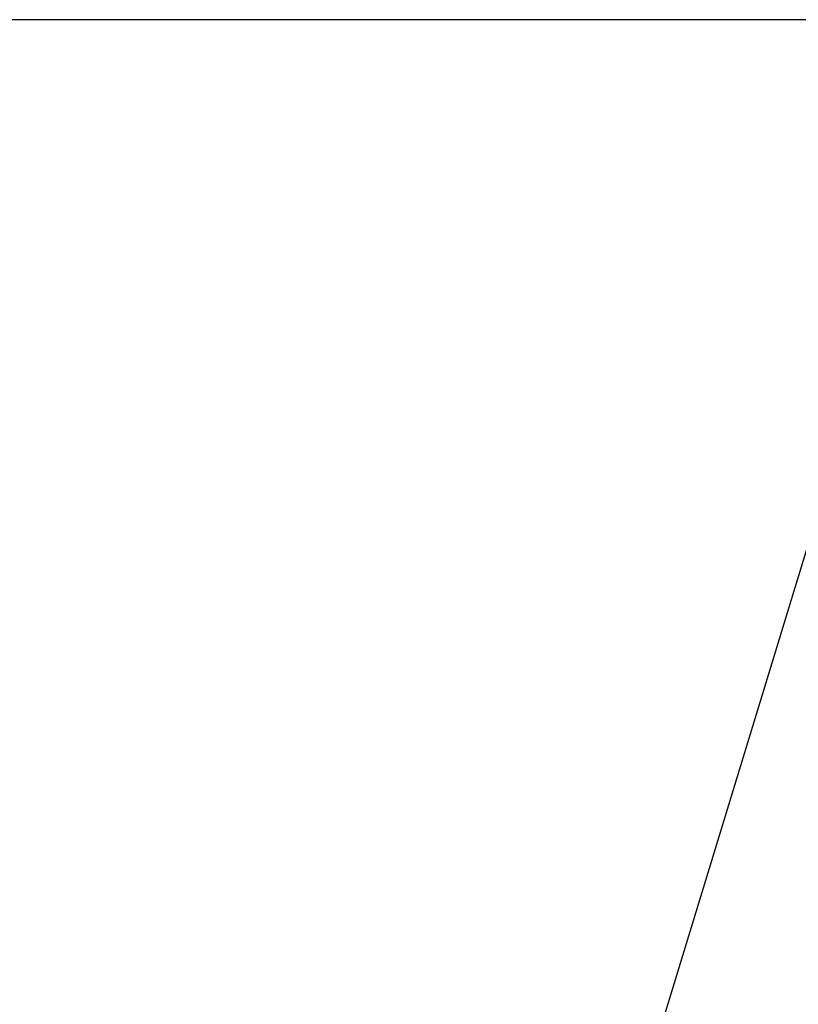
# Model space of a CAD drawing. Extents: x 0 to 594, y 0 to 420.
# Drawn here: x 114 to 123, y 377 to 388 of the extents above; entities that cross this region are included whole.
import ezdxf

# ---------------------------------------------------------------- set-up
doc = ezdxf.new("R2010")
doc.units = 0
doc.layers.get('0').update_dxf_attribs({"linetype": 'CONTINUOUS'})
doc.layers.add('BEMAßUNG', color=7, linetype='CONTINUOUS')
doc.styles.add('SLDTEXTSTYLE0', font='TXT', dxfattribs={"width": 0.605})
doc.dimstyles.new('SLDDIMSTYLE1', dxfattribs={"dimtxt": 3, "dimasz": 2.5, "dimexe": 0, "dimexo": 0.0625, "dimgap": 0.75, "dimtad": 1, "dimdec": 1, "dimlfac": 10, "dimrnd": 1e-09, "dimzin": 12, "dimdsep": 46, "dimtxsty": 'SLDTEXTSTYLE0', "dimsah": 1, "dimcen": 0.09, "dimadec": 0, "dimazin": 0, "dimtfac": 1, "dimtofl": 0, "dimtmove": 0, "dimatfit": 3, "dimfxl": 1, "dimtolj": 1, "dimtzin": 12, "dimarcsym": 0})

# ---------------------------------------------------------------- blocks, each defined once
blk = doc.blocks.new('_D_7')
at = {"layer": 'BEMAßUNG'}
for p, q in [((132.19, 388.184), (92.919, 388.184)), ((93.919, 337.475), (93.919, 388.184)), ((84.752, 370.449), (84.752, 371.137)), ((84.752, 371.137), (89.357, 371.137)), ((89.357, 371.137), (89.357, 370.449)), ((84.752, 355.21), (84.752, 354.522)), ((89.357, 354.522), (89.357, 355.21)), ((84.752, 354.522), (89.357, 354.522)), ((105.148, 337.475), (92.919, 337.475))]:
    blk.add_line(p, q, dxfattribs=at)
for points in [[(93.919, 388.184), (93.609, 385.684), (94.229, 385.684)], [(93.919, 337.475), (94.229, 339.975), (93.609, 339.975)]]:
    blk.add_solid(points, dxfattribs=at)
at = {"layer": 'BEMAßUNG', "char_height": 3, "attachment_point": 1, "rotation": 90, "style": 'SLDTEXTSTYLE0'}
for s, insert in [('507,1mm', (90.052, 352.865, 2.377)), ('19,96in', (85.489, 356.069, 2.377))]:
    blk.add_mtext(s, dxfattribs=dict(at, insert=insert))

msp = doc.modelspace()

# ---------------------------------------------------------------- linework, layer by layer
at = {"color": 7, "linetype": 'Continuous'}
msp.add_line((123.2163, 382.5147), (114.4444, 353.8231), dxfattribs=at)

# ---------------------------------------------------------------- dimensions: what is measured, and where the dimension line sits
at = {"layer": 'BEMAßUNG'}
dim = msp.add_linear_dim(base=(93.9191, 388.1838), p1=(105.3481, 337.4754), p2=(132.3896, 388.1838), angle=90, dimstyle='SLDDIMSTYLE1', dxfattribs=at)
dim.commit()
dim.dimension.update_dxf_attribs({"geometry": '_D_7', "text_midpoint": (93.9191, 362.8296), "dimtype": 160})

doc.saveas('drawing.dxf')
